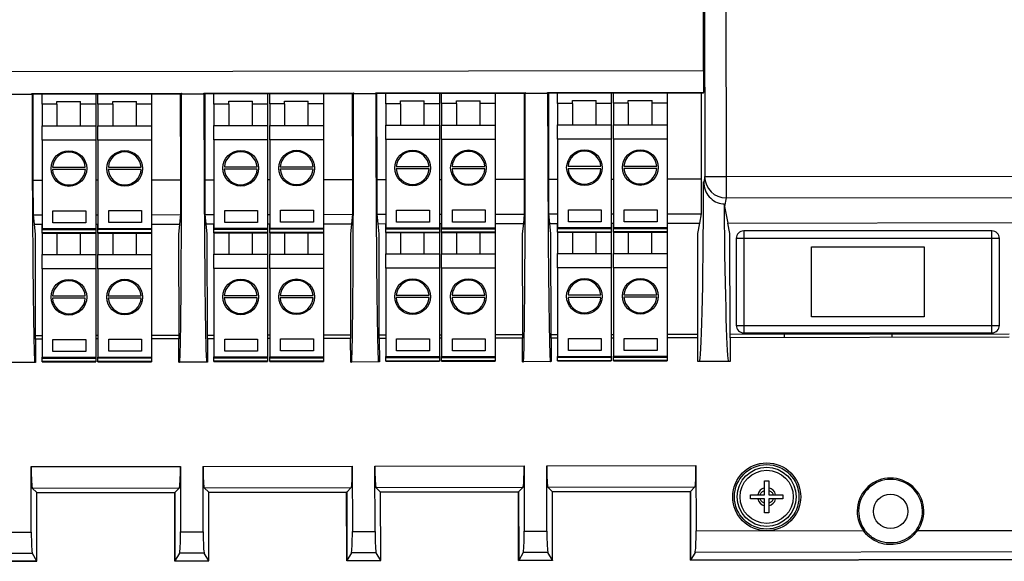
# Model space of a CAD drawing. Units: millimetres. Extents: x 10 to 416, y 10 to 287.
# Drawn here: x 113 to 159, y 89 to 114 of the extents above; entities that cross this region are included whole.
import ezdxf

# ---------------------------------------------------------------- set-up
doc = ezdxf.new("R2010")
doc.units = ezdxf.units.MM

msp = doc.modelspace()

# ---------------------------------------------------------------- linework, layer by layer
at = {"color": 7, "linetype": 'Continuous', "lineweight": 25}
for p, q in [((144.875, 124.583), (144.907, 106.82)), ((145.875, 124.585), (145.906, 106.822)), ((144.856, 111.754), (144.835, 123.273)), ((144.863, 111.754), (66.033, 111.615)), ((144.865, 110.754), (144.863, 111.754)), ((112.553, 110.659), (113.594, 110.661)), ((113.593, 110.699), (120.553, 110.711)), ((113.594, 110.661), (113.593, 110.699)), ((113.603, 110.661), (113.593, 110.699)), ((113.603, 110.661), (120.543, 110.673)), ((113.655, 106.661), (113.648, 110.661)), ((114.061, 110.189), (114.061, 110.661)), ((116.561, 110.666), (116.561, 110.189)), ((116.661, 110.194), (116.661, 110.666)), ((119.161, 110.67), (119.161, 110.194)), ((120.498, 110.673), (120.505, 106.673)), ((120.553, 110.711), (120.543, 110.673)), ((120.553, 110.711), (120.553, 110.673)), ((120.553, 110.673), (121.594, 110.675)), ((121.593, 110.713), (128.553, 110.725)), ((121.594, 110.675), (121.593, 110.713)), ((121.603, 110.675), (121.593, 110.713)), ((121.603, 110.675), (128.543, 110.687)), ((121.655, 106.675), (121.648, 110.675)), ((122.061, 110.203), (122.061, 110.675)), ((124.561, 110.68), (124.561, 110.203)), ((124.661, 110.208), (124.661, 110.68)), ((127.161, 110.684), (127.161, 110.208)), ((128.498, 110.687), (128.505, 106.687)), ((128.553, 110.725), (128.543, 110.687)), ((128.553, 110.725), (128.553, 110.687)), ((128.553, 110.687), (129.594, 110.689)), ((129.593, 110.727), (136.553, 110.739)), ((129.594, 110.689), (129.593, 110.727)), ((129.603, 110.689), (129.593, 110.727)), ((129.603, 110.689), (136.543, 110.701)), ((129.655, 106.689), (129.648, 110.689)), ((130.061, 110.217), (130.061, 110.69)), ((132.561, 110.694), (132.561, 110.217)), ((132.661, 110.222), (132.661, 110.694)), ((135.161, 110.698), (135.161, 110.222)), ((136.498, 110.701), (136.505, 106.701)), ((136.553, 110.739), (136.543, 110.701)), ((136.553, 110.739), (136.553, 110.701)), ((136.553, 110.701), (137.593, 110.703)), ((137.593, 110.741), (144.865, 110.754)), ((137.593, 110.703), (137.593, 110.741)), ((137.603, 110.703), (137.593, 110.741)), ((137.603, 110.703), (144.845, 110.716)), ((137.655, 106.703), (137.648, 110.703)), ((138.061, 110.232), (138.061, 110.704)), ((140.561, 110.708), (140.561, 110.232)), ((140.661, 110.236), (140.661, 110.708)), ((143.161, 110.713), (143.161, 110.236)), ((144.763, 106.715), (144.755, 110.715)), ((144.845, 110.716), (144.865, 110.754)), ((114.751, 110.189), (114.061, 110.189)), ((114.061, 110.189), (114.061, 109.186)), ((114.751, 110.321), (115.855, 110.321)), ((114.751, 110.189), (114.751, 110.321)), ((114.751, 110.189), (114.751, 109.186)), ((115.855, 110.189), (115.855, 110.321)), ((116.561, 110.189), (115.855, 110.189)), ((115.855, 109.186), (115.855, 110.189)), ((116.561, 110.189), (116.561, 109.186)), ((117.351, 110.194), (116.661, 110.194)), ((116.661, 110.194), (116.661, 109.19)), ((117.351, 110.326), (118.455, 110.326)), ((117.351, 110.194), (117.351, 110.326)), ((117.351, 110.194), (117.351, 109.19)), ((118.455, 110.194), (118.455, 110.326)), ((118.455, 109.19), (118.455, 110.194)), ((119.161, 110.194), (118.455, 110.194)), ((119.161, 110.194), (119.161, 109.19)), ((122.751, 110.203), (122.061, 110.203)), ((122.061, 110.203), (122.061, 109.2)), ((122.751, 110.203), (122.751, 110.335)), ((122.751, 110.335), (123.855, 110.335)), ((122.751, 110.203), (122.751, 109.2)), ((123.855, 110.203), (123.855, 110.335)), ((124.561, 110.203), (123.855, 110.203)), ((123.855, 109.2), (123.855, 110.203)), ((124.561, 110.203), (124.561, 109.2)), ((125.351, 110.208), (124.661, 110.208)), ((124.661, 110.208), (124.661, 109.205)), ((125.351, 110.34), (126.455, 110.34)), ((125.351, 110.208), (125.351, 110.34)), ((125.351, 110.208), (125.351, 109.205)), ((126.455, 110.208), (126.455, 110.34)), ((127.161, 110.208), (126.455, 110.208)), ((126.455, 109.205), (126.455, 110.208)), ((127.161, 110.208), (127.161, 109.205)), ((130.751, 110.217), (130.061, 110.217)), ((130.061, 110.217), (130.061, 109.214)), ((130.751, 110.349), (131.855, 110.349)), ((130.751, 110.217), (130.751, 110.349)), ((130.751, 110.217), (130.751, 109.214)), ((131.855, 110.217), (131.855, 110.349)), ((132.561, 110.217), (131.855, 110.217)), ((131.855, 109.214), (131.855, 110.217)), ((132.561, 110.217), (132.561, 109.214)), ((132.661, 110.222), (132.661, 109.219)), ((133.351, 110.222), (132.661, 110.222)), ((133.351, 110.354), (134.455, 110.354)), ((133.351, 110.222), (133.351, 110.354)), ((133.351, 110.222), (133.351, 109.219)), ((134.455, 110.222), (134.455, 110.354)), ((134.455, 109.219), (134.455, 110.222)), ((135.161, 110.222), (134.455, 110.222)), ((135.161, 110.222), (135.161, 109.219)), ((138.061, 110.232), (138.061, 109.228)), ((138.751, 110.232), (138.061, 110.232)), ((138.751, 110.232), (138.751, 110.363)), ((138.751, 110.363), (139.855, 110.363)), ((138.751, 110.232), (138.751, 109.228)), ((139.855, 110.232), (139.855, 110.363)), ((139.855, 109.228), (139.855, 110.232)), ((140.561, 110.232), (139.855, 110.232)), ((140.561, 110.232), (140.561, 109.228)), ((141.351, 110.236), (140.661, 110.236)), ((140.661, 110.236), (140.661, 109.233)), ((141.351, 110.368), (142.455, 110.368)), ((141.351, 110.236), (141.351, 110.368)), ((141.351, 110.236), (141.351, 109.233)), ((142.455, 110.236), (142.455, 110.368)), ((143.161, 110.236), (142.455, 110.236)), ((142.455, 109.233), (142.455, 110.236)), ((143.161, 110.236), (143.161, 109.233)), ((114.061, 109.186), (116.561, 109.186)), ((114.061, 108.517), (114.061, 109.186)), ((116.561, 109.186), (116.561, 108.517)), ((116.661, 108.522), (116.661, 109.19)), ((116.661, 109.19), (119.161, 109.19)), ((119.161, 109.19), (119.161, 108.522)), ((122.061, 108.531), (122.061, 109.2)), ((122.061, 109.2), (124.561, 109.2)), ((124.561, 109.2), (124.561, 108.531)), ((124.661, 109.205), (127.161, 109.205)), ((124.661, 108.536), (124.661, 109.205)), ((127.161, 109.205), (127.161, 108.536)), ((130.061, 109.214), (132.561, 109.214)), ((130.061, 108.545), (130.061, 109.214)), ((132.561, 109.214), (132.561, 108.545)), ((132.661, 108.55), (132.661, 109.219)), ((132.661, 109.219), (135.161, 109.219)), ((135.161, 109.219), (135.161, 108.55)), ((138.061, 109.228), (140.561, 109.228)), ((138.061, 108.559), (138.061, 109.228)), ((140.561, 109.228), (140.561, 108.559)), ((140.661, 108.564), (140.661, 109.233)), ((140.661, 109.233), (143.161, 109.233)), ((143.161, 109.233), (143.161, 108.564)), ((114.061, 108.517), (114.061, 104.402)), ((116.561, 108.517), (114.061, 108.517)), ((116.561, 108.517), (116.561, 104.402)), ((119.161, 108.522), (116.661, 108.522)), ((116.661, 108.522), (116.661, 104.407)), ((119.161, 108.522), (119.161, 104.407)), ((124.561, 108.531), (122.061, 108.531)), ((122.061, 108.531), (122.061, 104.416)), ((124.561, 108.531), (124.561, 104.416)), ((127.161, 108.536), (124.661, 108.536)), ((124.661, 108.536), (124.661, 104.421)), ((127.161, 108.536), (127.161, 104.421)), ((132.561, 108.545), (130.061, 108.545)), ((130.061, 108.545), (130.061, 104.431)), ((132.561, 108.545), (132.561, 104.431)), ((135.161, 108.55), (132.661, 108.55)), ((132.661, 108.55), (132.661, 104.435)), ((135.161, 108.55), (135.161, 104.435)), ((140.561, 108.559), (138.061, 108.559)), ((138.061, 108.559), (138.061, 104.445)), ((140.561, 108.559), (140.561, 104.445)), ((143.161, 108.564), (140.661, 108.564)), ((140.661, 108.564), (140.661, 104.449)), ((143.161, 108.564), (143.161, 104.449)), ((114.547, 107.261), (116.075, 107.261)), ((117.147, 107.266), (118.675, 107.266)), ((122.547, 107.275), (124.075, 107.275)), ((125.147, 107.28), (126.675, 107.28)), ((130.547, 107.289), (132.075, 107.289)), ((133.147, 107.294), (134.675, 107.294)), ((138.547, 107.303), (140.075, 107.303)), ((141.147, 107.308), (142.675, 107.308)), ((116.076, 107.149), (114.546, 107.149)), ((118.676, 107.154), (117.146, 107.154)), ((124.076, 107.163), (122.546, 107.163)), ((126.676, 107.168), (125.146, 107.168)), ((132.076, 107.177), (130.546, 107.177)), ((134.676, 107.182), (133.146, 107.182)), ((140.076, 107.191), (138.546, 107.191)), ((142.676, 107.196), (141.146, 107.196)), ((144.907, 106.82), (144.86, 106.582)), ((144.907, 106.82), (145.906, 106.822)), ((145.906, 106.822), (170.524, 106.865)), ((145.906, 106.822), (145.908, 105.826)), ((113.655, 106.661), (114.061, 106.661)), ((113.658, 105.04), (113.655, 106.661)), ((116.561, 106.666), (116.661, 106.666)), ((119.161, 106.67), (120.505, 106.673)), ((120.505, 106.673), (120.508, 105.052)), ((121.655, 106.675), (122.061, 106.675)), ((121.658, 105.054), (121.655, 106.675)), ((124.561, 106.68), (124.661, 106.68)), ((127.161, 106.684), (128.505, 106.687)), ((128.505, 106.687), (128.508, 105.066)), ((129.655, 106.689), (130.061, 106.69)), ((129.658, 105.068), (129.655, 106.689)), ((132.561, 106.694), (132.661, 106.694)), ((135.161, 106.698), (136.505, 106.701)), ((136.505, 106.701), (136.508, 105.08)), ((137.655, 106.703), (138.061, 106.704)), ((137.658, 105.082), (137.655, 106.703)), ((140.561, 106.708), (140.661, 106.708)), ((143.161, 106.713), (144.763, 106.715)), ((144.765, 105.094), (144.763, 106.715)), ((145.908, 105.826), (145.831, 105.434)), ((145.831, 105.434), (145.987, 104.659)), ((145.908, 105.826), (168.663, 105.866)), ((113.702, 104.602), (113.658, 105.04)), ((113.658, 105.04), (114.061, 105.04)), ((114.565, 104.675), (114.565, 105.235)), ((114.565, 105.235), (116.093, 105.235)), ((116.093, 105.235), (116.093, 104.675)), ((116.561, 105.045), (116.661, 105.045)), ((117.165, 104.679), (117.165, 105.24)), ((117.165, 105.24), (118.693, 105.24)), ((118.693, 105.24), (118.693, 104.679)), ((119.161, 105.049), (120.508, 105.052)), ((120.508, 105.052), (120.465, 104.614)), ((121.702, 104.616), (121.658, 105.054)), ((121.658, 105.054), (122.061, 105.054)), ((122.565, 105.25), (124.093, 105.25)), ((122.565, 104.689), (122.565, 105.25)), ((124.093, 105.25), (124.093, 104.689)), ((124.561, 105.059), (124.661, 105.059)), ((125.165, 104.693), (125.165, 105.254)), ((125.165, 105.254), (126.693, 105.254)), ((126.693, 105.254), (126.693, 104.693)), ((127.161, 105.063), (128.508, 105.066)), ((128.508, 105.066), (128.465, 104.628)), ((129.702, 104.63), (129.658, 105.068)), ((129.658, 105.068), (130.061, 105.068)), ((130.565, 105.264), (132.093, 105.264)), ((130.565, 104.703), (130.565, 105.264)), ((132.093, 105.264), (132.093, 104.703)), ((132.561, 105.073), (132.661, 105.073)), ((133.165, 105.268), (134.693, 105.268)), ((133.165, 104.707), (133.165, 105.268)), ((134.693, 105.268), (134.693, 104.707)), ((135.161, 105.077), (136.508, 105.08)), ((136.508, 105.08), (136.465, 104.642)), ((137.658, 105.082), (138.061, 105.083)), ((137.702, 104.644), (137.658, 105.082)), ((138.565, 104.717), (138.565, 105.278)), ((138.565, 105.278), (140.093, 105.278)), ((140.093, 105.278), (140.093, 104.717)), ((140.561, 105.087), (140.661, 105.087)), ((141.165, 105.282), (142.693, 105.282)), ((141.165, 104.722), (141.165, 105.282)), ((142.693, 105.282), (142.693, 104.722)), ((143.161, 105.092), (144.765, 105.094)), ((144.679, 104.657), (144.765, 105.094)), ((113.702, 104.602), (114.061, 104.603)), ((113.751, 104.121), (113.702, 104.602)), ((114.06, 104.196), (114.06, 104.603)), ((116.093, 104.675), (114.565, 104.675)), ((116.561, 104.607), (116.661, 104.607)), ((116.66, 104.2), (116.66, 104.607)), ((118.693, 104.679), (117.165, 104.679)), ((119.161, 104.612), (120.465, 104.614)), ((120.465, 104.614), (120.418, 104.133)), ((121.702, 104.616), (122.061, 104.617)), ((121.751, 104.135), (121.702, 104.616)), ((122.06, 104.21), (122.06, 104.617)), ((124.093, 104.689), (122.565, 104.689)), ((124.561, 104.621), (124.661, 104.621)), ((124.66, 104.214), (124.66, 104.621)), ((126.693, 104.693), (125.165, 104.693)), ((127.161, 104.626), (128.465, 104.628)), ((128.465, 104.628), (128.418, 104.147)), ((129.702, 104.63), (130.061, 104.631)), ((129.751, 104.149), (129.702, 104.63)), ((130.06, 104.224), (130.06, 104.631)), ((132.093, 104.703), (130.565, 104.703)), ((132.561, 104.635), (132.661, 104.636)), ((132.66, 104.228), (132.66, 104.636)), ((134.693, 104.707), (133.165, 104.707)), ((135.161, 104.64), (136.465, 104.642)), ((136.465, 104.642), (136.418, 104.161)), ((137.702, 104.644), (138.061, 104.645)), ((137.751, 104.163), (137.702, 104.644)), ((138.06, 104.238), (138.06, 104.645)), ((140.093, 104.717), (138.565, 104.717)), ((140.561, 104.649), (140.661, 104.65)), ((140.66, 104.242), (140.66, 104.65)), ((142.693, 104.722), (141.165, 104.722)), ((143.161, 104.654), (144.679, 104.657)), ((144.584, 104.175), (144.679, 104.657)), ((145.987, 104.659), (177.173, 104.714)), ((146.084, 104.178), (145.987, 104.659)), ((113.76, 99.257), (113.751, 104.121)), ((114.061, 104.196), (114.06, 104.196)), ((114.06, 104.196), (114.06, 103.192)), ((114.061, 104.402), (116.561, 104.402)), ((114.061, 104.388), (114.061, 104.402)), ((114.061, 104.388), (116.561, 104.388)), ((114.061, 104.348), (114.061, 104.388)), ((116.561, 104.348), (114.061, 104.348)), ((114.061, 104.198), (114.061, 104.348)), ((116.561, 104.198), (114.061, 104.198)), ((114.061, 104.186), (114.061, 104.198)), ((114.061, 104.186), (116.561, 104.186)), ((114.749, 104.186), (114.749, 103.192)), ((115.853, 103.192), (115.853, 104.186)), ((116.56, 104.186), (116.56, 103.192)), ((116.561, 104.402), (116.561, 104.388)), ((116.561, 104.388), (116.561, 104.348)), ((116.561, 104.348), (116.561, 104.198)), ((116.561, 104.198), (116.561, 104.186)), ((116.661, 104.2), (116.66, 104.2)), ((116.66, 104.2), (116.66, 103.197)), ((116.661, 104.407), (119.161, 104.407)), ((116.661, 104.392), (116.661, 104.407)), ((116.661, 104.392), (119.161, 104.392)), ((116.661, 104.353), (116.661, 104.392)), ((119.161, 104.353), (116.661, 104.353)), ((116.661, 104.203), (116.661, 104.353)), ((119.161, 104.203), (116.661, 104.203)), ((116.661, 104.19), (116.661, 104.203)), ((116.661, 104.19), (119.161, 104.19)), ((117.349, 104.19), (117.349, 103.197)), ((118.453, 103.197), (118.453, 104.19)), ((119.16, 104.19), (119.16, 103.197)), ((119.161, 104.407), (119.161, 104.392)), ((119.161, 104.392), (119.161, 104.353)), ((119.161, 104.353), (119.161, 104.203)), ((119.161, 104.203), (119.161, 104.19)), ((120.418, 104.133), (120.427, 99.269)), ((121.76, 99.271), (121.751, 104.135)), ((122.06, 104.21), (122.06, 103.206)), ((122.061, 104.21), (122.06, 104.21)), ((122.061, 104.402), (122.061, 104.416)), ((122.061, 104.416), (124.561, 104.416)), ((122.061, 104.402), (124.561, 104.402)), ((122.061, 104.362), (122.061, 104.402)), ((124.561, 104.362), (122.061, 104.362)), ((122.061, 104.212), (122.061, 104.362)), ((124.561, 104.212), (122.061, 104.212)), ((122.061, 104.2), (122.061, 104.212)), ((122.061, 104.2), (124.561, 104.2)), ((122.749, 104.2), (122.749, 103.206)), ((123.853, 103.206), (123.853, 104.2)), ((124.56, 104.2), (124.56, 103.206)), ((124.561, 104.416), (124.561, 104.402)), ((124.561, 104.402), (124.561, 104.362)), ((124.561, 104.362), (124.561, 104.212)), ((124.561, 104.212), (124.561, 104.2)), ((124.661, 104.214), (124.66, 104.214)), ((124.66, 104.214), (124.66, 103.211)), ((124.661, 104.421), (127.161, 104.421)), ((124.661, 104.406), (124.661, 104.421)), ((124.661, 104.406), (127.161, 104.406)), ((124.661, 104.367), (124.661, 104.406)), ((127.161, 104.367), (124.661, 104.367)), ((124.661, 104.217), (124.661, 104.367)), ((127.161, 104.217), (124.661, 104.217)), ((124.661, 104.205), (124.661, 104.217)), ((124.661, 104.205), (127.161, 104.205)), ((125.349, 104.205), (125.349, 103.211)), ((126.453, 103.211), (126.453, 104.205)), ((127.16, 104.205), (127.16, 103.211)), ((127.161, 104.421), (127.161, 104.406)), ((127.161, 104.406), (127.161, 104.367)), ((127.161, 104.367), (127.161, 104.217)), ((127.161, 104.217), (127.161, 104.205)), ((128.418, 104.147), (128.426, 99.283)), ((129.76, 99.285), (129.751, 104.149)), ((130.061, 104.224), (130.06, 104.224)), ((130.06, 104.224), (130.06, 103.22)), ((130.061, 104.431), (132.561, 104.431)), ((130.061, 104.416), (130.061, 104.431)), ((130.061, 104.416), (132.561, 104.416)), ((130.061, 104.376), (130.061, 104.416)), ((132.561, 104.376), (130.061, 104.376)), ((130.061, 104.226), (130.061, 104.376)), ((132.561, 104.226), (130.061, 104.226)), ((130.061, 104.214), (130.061, 104.226)), ((130.061, 104.214), (132.561, 104.214)), ((130.749, 104.214), (130.749, 103.22)), ((131.853, 103.22), (131.853, 104.214)), ((132.56, 104.214), (132.56, 103.22)), ((132.561, 104.431), (132.561, 104.416)), ((132.561, 104.416), (132.561, 104.376)), ((132.561, 104.376), (132.561, 104.226)), ((132.561, 104.226), (132.561, 104.214)), ((132.661, 104.228), (132.66, 104.228)), ((132.66, 104.228), (132.66, 103.225)), ((132.661, 104.42), (132.661, 104.435)), ((132.661, 104.435), (135.161, 104.435)), ((132.661, 104.42), (135.161, 104.42)), ((132.661, 104.381), (132.661, 104.42)), ((135.161, 104.381), (132.661, 104.381)), ((132.661, 104.231), (132.661, 104.381)), ((135.161, 104.231), (132.661, 104.231)), ((132.661, 104.219), (132.661, 104.231)), ((132.661, 104.219), (135.161, 104.219)), ((133.349, 104.219), (133.349, 103.225)), ((134.453, 103.225), (134.453, 104.219)), ((135.16, 104.219), (135.16, 103.225)), ((135.161, 104.435), (135.161, 104.42)), ((135.161, 104.42), (135.161, 104.381)), ((135.161, 104.381), (135.161, 104.231)), ((135.161, 104.231), (135.161, 104.219)), ((136.418, 104.161), (136.426, 99.297)), ((137.76, 99.299), (137.751, 104.163)), ((138.06, 104.238), (138.06, 103.234)), ((138.061, 104.238), (138.06, 104.238)), ((138.061, 104.43), (138.061, 104.445)), ((138.061, 104.445), (140.561, 104.445)), ((138.061, 104.43), (140.561, 104.43)), ((138.061, 104.39), (138.061, 104.43)), ((140.561, 104.39), (138.061, 104.39)), ((138.061, 104.241), (138.061, 104.39)), ((140.561, 104.241), (138.061, 104.241)), ((138.061, 104.228), (138.061, 104.241)), ((138.061, 104.228), (140.561, 104.228)), ((138.749, 104.228), (138.749, 103.234)), ((139.853, 103.234), (139.853, 104.228)), ((140.56, 104.228), (140.56, 103.234)), ((140.561, 104.445), (140.561, 104.43)), ((140.561, 104.43), (140.561, 104.39)), ((140.561, 104.39), (140.561, 104.241)), ((140.561, 104.241), (140.561, 104.228)), ((140.661, 104.242), (140.66, 104.242)), ((140.66, 104.242), (140.66, 103.239)), ((140.661, 104.449), (143.161, 104.449)), ((140.661, 104.435), (140.661, 104.449)), ((140.661, 104.435), (143.161, 104.435)), ((140.661, 104.395), (140.661, 104.435)), ((143.161, 104.395), (140.661, 104.395)), ((140.661, 104.245), (140.661, 104.395)), ((143.161, 104.245), (140.661, 104.245)), ((140.661, 104.233), (140.661, 104.245)), ((140.661, 104.233), (143.161, 104.233)), ((141.349, 104.233), (141.349, 103.239)), ((142.453, 103.239), (142.453, 104.233)), ((143.16, 104.233), (143.16, 103.239)), ((143.161, 104.449), (143.161, 104.435)), ((143.161, 104.435), (143.161, 104.395)), ((143.161, 104.395), (143.161, 104.245)), ((143.161, 104.245), (143.161, 104.233)), ((144.592, 99.311), (144.584, 104.175)), ((146.092, 99.314), (146.084, 104.178)), ((158.275, 104.294), (146.725, 104.294)), ((146.725, 104.294), (146.725, 103.944)), ((158.275, 103.944), (158.275, 104.294)), ((146.375, 103.944), (146.375, 99.894)), ((146.725, 103.944), (146.375, 103.944)), ((158.275, 103.944), (146.725, 103.944)), ((146.725, 103.944), (146.725, 99.894)), ((158.275, 99.894), (158.275, 103.944)), ((158.625, 103.944), (158.275, 103.944)), ((158.625, 99.894), (158.625, 103.944)), ((114.06, 103.192), (116.56, 103.192)), ((114.06, 102.524), (114.06, 103.192)), ((116.56, 103.192), (116.56, 102.524)), ((116.66, 102.528), (116.66, 103.197)), ((116.66, 103.197), (119.16, 103.197)), ((119.16, 103.197), (119.16, 102.528)), ((122.06, 103.206), (124.56, 103.206)), ((122.06, 102.538), (122.06, 103.206)), ((124.56, 103.206), (124.56, 102.538)), ((124.66, 103.211), (127.16, 103.211)), ((124.66, 102.542), (124.66, 103.211)), ((127.16, 103.211), (127.16, 102.542)), ((130.06, 102.552), (130.06, 103.22)), ((130.06, 103.22), (132.56, 103.22)), ((132.56, 103.22), (132.56, 102.552)), ((132.66, 102.556), (132.66, 103.225)), ((132.66, 103.225), (135.16, 103.225)), ((135.16, 103.225), (135.16, 102.556)), ((138.06, 103.234), (140.56, 103.234)), ((138.06, 102.566), (138.06, 103.234)), ((140.56, 103.234), (140.56, 102.566)), ((140.66, 103.239), (143.16, 103.239)), ((140.66, 102.57), (140.66, 103.239)), ((143.16, 103.239), (143.16, 102.57)), ((149.875, 103.544), (155.125, 103.544)), ((149.875, 100.294), (149.875, 103.544)), ((155.125, 103.544), (155.125, 100.294)), ((116.56, 102.524), (114.06, 102.524)), ((114.06, 102.524), (114.06, 98.409)), ((116.56, 102.524), (116.56, 98.409)), ((116.66, 102.528), (116.66, 98.413)), ((119.16, 102.528), (116.66, 102.528)), ((119.16, 102.528), (119.16, 98.413)), ((124.56, 102.538), (122.06, 102.538)), ((122.06, 102.538), (122.06, 98.423)), ((124.56, 102.538), (124.56, 98.423)), ((124.66, 102.542), (124.66, 98.427)), ((127.16, 102.542), (124.66, 102.542)), ((127.16, 102.542), (127.16, 98.427)), ((132.56, 102.552), (130.06, 102.552)), ((130.06, 102.552), (130.06, 98.437)), ((132.56, 102.552), (132.56, 98.437)), ((135.16, 102.556), (132.66, 102.556)), ((132.66, 102.556), (132.66, 98.441)), ((135.16, 102.556), (135.16, 98.441)), ((140.56, 102.566), (138.06, 102.566)), ((138.06, 102.566), (138.06, 98.451)), ((140.56, 102.566), (140.56, 98.451)), ((140.66, 102.57), (140.66, 98.456)), ((143.16, 102.57), (140.66, 102.57)), ((143.16, 102.57), (143.16, 98.456)), ((130.546, 101.296), (132.074, 101.296)), ((133.146, 101.3), (134.674, 101.3)), ((138.546, 101.31), (140.074, 101.31)), ((141.146, 101.314), (142.674, 101.314)), ((116.075, 101.155), (114.545, 101.155)), ((114.546, 101.267), (116.074, 101.267)), ((118.675, 101.16), (117.145, 101.16)), ((117.146, 101.272), (118.674, 101.272)), ((124.075, 101.17), (122.545, 101.17)), ((122.546, 101.281), (124.074, 101.281)), ((126.675, 101.174), (125.145, 101.174)), ((125.146, 101.286), (126.674, 101.286)), ((132.075, 101.184), (130.545, 101.184)), ((134.675, 101.188), (133.145, 101.188)), ((140.075, 101.198), (138.545, 101.198)), ((142.675, 101.202), (141.145, 101.202)), ((155.125, 100.294), (149.875, 100.294)), ((144.592, 99.465), (143.16, 99.463)), ((159.084, 99.491), (146.092, 99.468)), ((146.375, 99.894), (146.725, 99.894)), ((146.725, 99.894), (146.725, 99.544)), ((146.725, 99.894), (158.275, 99.894)), ((146.725, 99.544), (158.275, 99.544)), ((148.616, 99.318), (148.615, 99.472)), ((153.615, 99.481), (153.616, 99.327)), ((158.275, 99.894), (158.625, 99.894)), ((158.275, 99.544), (158.275, 99.894)), ((114.06, 99.411), (113.76, 99.411)), ((114.06, 99.258), (113.76, 99.257)), ((113.76, 99.257), (113.762, 98.161)), ((114.564, 98.681), (114.564, 99.242)), ((114.564, 99.242), (116.092, 99.242)), ((116.092, 99.242), (116.092, 98.681)), ((116.66, 99.416), (116.56, 99.416)), ((116.66, 99.262), (116.56, 99.262)), ((117.164, 99.246), (118.692, 99.246)), ((117.164, 98.686), (117.164, 99.246)), ((118.692, 99.246), (118.692, 98.686)), ((120.426, 99.423), (119.16, 99.42)), ((120.427, 99.269), (119.16, 99.267)), ((120.428, 98.173), (120.427, 99.269)), ((122.06, 99.425), (121.759, 99.425)), ((122.06, 99.272), (121.76, 99.271)), ((121.76, 99.271), (121.762, 98.175)), ((122.564, 98.695), (122.564, 99.256)), ((122.564, 99.256), (124.092, 99.256)), ((124.092, 99.256), (124.092, 98.695)), ((124.66, 99.43), (124.56, 99.43)), ((124.66, 99.276), (124.56, 99.276)), ((125.164, 98.7), (125.164, 99.26)), ((125.164, 99.26), (126.692, 99.26)), ((126.692, 99.26), (126.692, 98.7)), ((128.426, 99.437), (127.16, 99.434)), ((128.426, 99.283), (127.16, 99.281)), ((128.428, 98.187), (128.426, 99.283)), ((130.06, 99.439), (129.759, 99.439)), ((130.06, 99.286), (129.76, 99.285)), ((129.76, 99.285), (129.762, 98.189)), ((130.564, 99.27), (132.092, 99.27)), ((130.564, 98.709), (130.564, 99.27)), ((132.092, 99.27), (132.092, 98.709)), ((132.66, 99.444), (132.56, 99.444)), ((132.66, 99.29), (132.56, 99.29)), ((133.164, 99.274), (134.692, 99.274)), ((133.164, 98.714), (133.164, 99.274)), ((134.692, 99.274), (134.692, 98.714)), ((136.426, 99.451), (135.16, 99.448)), ((136.426, 99.297), (135.16, 99.295)), ((136.428, 98.201), (136.426, 99.297)), ((138.06, 99.454), (137.759, 99.453)), ((138.06, 99.3), (137.76, 99.299)), ((137.76, 99.299), (137.762, 98.203)), ((138.564, 99.284), (140.092, 99.284)), ((138.564, 98.723), (138.564, 99.284)), ((140.092, 99.284), (140.092, 98.723)), ((140.66, 99.458), (140.56, 99.458)), ((140.66, 99.304), (140.56, 99.304)), ((141.164, 99.289), (142.692, 99.289)), ((141.164, 98.728), (141.164, 99.289)), ((142.692, 99.289), (142.692, 98.728)), ((144.592, 99.311), (143.16, 99.309)), ((144.594, 98.215), (144.592, 99.311)), ((159.084, 99.337), (146.092, 99.314)), ((146.092, 99.314), (146.094, 98.218)), ((116.092, 98.681), (114.564, 98.681)), ((118.692, 98.686), (117.164, 98.686)), ((124.092, 98.695), (122.564, 98.695)), ((126.692, 98.7), (125.164, 98.7)), ((132.092, 98.709), (130.564, 98.709)), ((134.692, 98.714), (133.164, 98.714)), ((140.092, 98.723), (138.564, 98.723)), ((142.692, 98.728), (141.164, 98.728)), ((113.725, 98.161), (112.466, 98.159)), ((113.762, 98.161), (113.725, 98.161)), ((114.06, 98.409), (116.56, 98.409)), ((114.06, 98.394), (114.06, 98.409)), ((114.06, 98.394), (116.56, 98.394)), ((114.06, 98.354), (114.06, 98.394)), ((116.56, 98.354), (114.06, 98.354)), ((114.06, 98.205), (114.06, 98.354)), ((116.56, 98.205), (114.06, 98.205)), ((114.06, 98.192), (114.06, 98.205)), ((114.06, 98.192), (116.56, 98.192)), ((116.56, 98.409), (116.56, 98.394)), ((116.56, 98.394), (116.56, 98.354)), ((116.56, 98.354), (116.56, 98.205)), ((116.56, 98.205), (116.56, 98.192)), ((116.66, 98.399), (116.66, 98.413)), ((116.66, 98.413), (119.16, 98.413)), ((116.66, 98.399), (119.16, 98.399)), ((116.66, 98.359), (116.66, 98.399)), ((119.16, 98.359), (116.66, 98.359)), ((116.66, 98.209), (116.66, 98.359)), ((119.16, 98.209), (116.66, 98.209)), ((116.66, 98.197), (116.66, 98.209)), ((116.66, 98.197), (119.16, 98.197)), ((119.16, 98.413), (119.16, 98.399)), ((119.16, 98.399), (119.16, 98.359)), ((119.16, 98.359), (119.16, 98.209)), ((119.16, 98.209), (119.16, 98.197)), ((120.428, 98.173), (120.466, 98.173)), ((121.725, 98.175), (120.466, 98.173)), ((121.762, 98.175), (121.725, 98.175)), ((122.06, 98.408), (122.06, 98.423)), ((122.06, 98.423), (124.56, 98.423)), ((122.06, 98.408), (124.56, 98.408)), ((122.06, 98.368), (122.06, 98.408)), ((124.56, 98.368), (122.06, 98.368)), ((122.06, 98.219), (122.06, 98.368)), ((124.56, 98.219), (122.06, 98.219)), ((122.06, 98.206), (122.06, 98.219)), ((122.06, 98.206), (124.56, 98.206)), ((124.56, 98.423), (124.56, 98.408)), ((124.56, 98.408), (124.56, 98.368)), ((124.56, 98.368), (124.56, 98.219)), ((124.56, 98.219), (124.56, 98.206)), ((124.66, 98.427), (127.16, 98.427)), ((124.66, 98.413), (124.66, 98.427)), ((124.66, 98.413), (127.16, 98.413)), ((124.66, 98.373), (124.66, 98.413)), ((127.16, 98.373), (124.66, 98.373)), ((124.66, 98.223), (124.66, 98.373)), ((127.16, 98.223), (124.66, 98.223)), ((124.66, 98.211), (124.66, 98.223)), ((124.66, 98.211), (127.16, 98.211)), ((127.16, 98.427), (127.16, 98.413)), ((127.16, 98.413), (127.16, 98.373)), ((127.16, 98.373), (127.16, 98.223)), ((127.16, 98.223), (127.16, 98.211)), ((128.428, 98.187), (128.466, 98.187)), ((129.725, 98.189), (128.466, 98.187)), ((129.762, 98.189), (129.725, 98.189)), ((130.06, 98.422), (130.06, 98.437)), ((130.06, 98.437), (132.56, 98.437)), ((130.06, 98.422), (132.56, 98.422)), ((130.06, 98.382), (130.06, 98.422)), ((132.56, 98.382), (130.06, 98.382)), ((130.06, 98.233), (130.06, 98.382)), ((132.56, 98.233), (130.06, 98.233)), ((130.06, 98.22), (130.06, 98.233)), ((130.06, 98.22), (132.56, 98.22)), ((132.56, 98.437), (132.56, 98.422)), ((132.56, 98.422), (132.56, 98.382)), ((132.56, 98.382), (132.56, 98.233)), ((132.56, 98.233), (132.56, 98.22)), ((132.66, 98.441), (135.16, 98.441)), ((132.66, 98.427), (132.66, 98.441)), ((132.66, 98.427), (135.16, 98.427)), ((132.66, 98.387), (132.66, 98.427)), ((135.16, 98.387), (132.66, 98.387)), ((132.66, 98.237), (132.66, 98.387)), ((135.16, 98.237), (132.66, 98.237)), ((132.66, 98.225), (132.66, 98.237)), ((132.66, 98.225), (135.16, 98.225)), ((135.16, 98.441), (135.16, 98.427)), ((135.16, 98.427), (135.16, 98.387)), ((135.16, 98.387), (135.16, 98.237)), ((135.16, 98.237), (135.16, 98.225)), ((136.428, 98.201), (136.465, 98.201)), ((137.725, 98.203), (136.465, 98.201)), ((137.762, 98.203), (137.725, 98.203)), ((138.06, 98.436), (138.06, 98.451)), ((138.06, 98.451), (140.56, 98.451)), ((138.06, 98.436), (140.56, 98.436)), ((138.06, 98.397), (138.06, 98.436)), ((140.56, 98.397), (138.06, 98.397)), ((138.06, 98.247), (138.06, 98.397)), ((140.56, 98.247), (138.06, 98.247)), ((138.06, 98.234), (138.06, 98.247)), ((138.06, 98.234), (140.56, 98.234)), ((140.56, 98.451), (140.56, 98.436)), ((140.56, 98.436), (140.56, 98.397)), ((140.56, 98.397), (140.56, 98.247)), ((140.56, 98.247), (140.56, 98.234)), ((140.66, 98.441), (140.66, 98.456)), ((140.66, 98.456), (143.16, 98.456)), ((140.66, 98.441), (143.16, 98.441)), ((140.66, 98.401), (140.66, 98.441)), ((143.16, 98.401), (140.66, 98.401)), ((140.66, 98.251), (140.66, 98.401)), ((143.16, 98.251), (140.66, 98.251)), ((140.66, 98.239), (140.66, 98.251)), ((140.66, 98.239), (143.16, 98.239)), ((143.16, 98.456), (143.16, 98.441)), ((143.16, 98.441), (143.16, 98.401)), ((143.16, 98.401), (143.16, 98.251)), ((143.16, 98.251), (143.16, 98.239)), ((144.668, 98.215), (144.594, 98.215)), ((146.02, 98.218), (144.668, 98.215)), ((146.094, 98.218), (146.02, 98.218)), ((113.555, 93.314), (120.502, 93.327)), ((113.56, 90.264), (113.555, 93.314)), ((120.502, 93.327), (120.508, 90.276)), ((121.555, 93.328), (128.502, 93.341)), ((121.56, 90.278), (121.555, 93.328)), ((128.502, 93.341), (128.508, 90.291)), ((129.555, 93.343), (136.502, 93.355)), ((129.56, 90.292), (129.555, 93.343)), ((136.502, 93.355), (136.508, 90.305)), ((137.555, 93.357), (144.502, 93.369)), ((137.56, 90.306), (137.555, 93.357)), ((144.502, 93.369), (144.508, 90.319)), ((147.693, 92.658), (147.893, 92.658)), ((147.693, 92.324), (147.693, 92.658)), ((147.893, 92.658), (147.893, 92.324)), ((113.606, 92.316), (120.454, 92.328)), ((113.819, 92.104), (113.606, 92.316)), ((120.242, 92.115), (120.454, 92.328)), ((121.606, 92.33), (128.454, 92.342)), ((121.819, 92.118), (121.606, 92.33)), ((121.819, 92.118), (128.242, 92.129)), ((128.242, 92.129), (128.454, 92.342)), ((128.242, 92.129), (128.248, 88.936)), ((129.606, 92.344), (136.454, 92.356)), ((129.819, 92.132), (129.606, 92.344)), ((129.819, 92.132), (136.242, 92.143)), ((136.239, 92.14), (129.819, 92.128)), ((129.825, 88.939), (129.819, 92.132)), ((136.245, 88.947), (136.239, 92.14)), ((136.242, 92.143), (136.454, 92.356)), ((136.242, 92.143), (136.248, 88.95)), ((137.606, 92.358), (144.454, 92.37)), ((137.819, 92.146), (137.606, 92.358)), ((137.819, 92.146), (144.242, 92.157)), ((144.239, 92.154), (137.819, 92.142)), ((137.825, 88.953), (137.819, 92.146)), ((144.245, 88.961), (144.239, 92.154)), ((144.242, 92.157), (144.454, 92.37)), ((144.242, 92.157), (144.248, 88.964)), ((147.693, 92.008), (147.693, 92.208)), ((147.893, 92.208), (147.893, 92.008)), ((113.819, 92.104), (120.242, 92.115)), ((120.239, 92.111), (113.819, 92.1)), ((113.825, 88.911), (113.819, 92.104)), ((120.245, 88.919), (120.239, 92.111)), ((120.242, 92.115), (120.248, 88.922)), ((128.239, 92.126), (121.819, 92.114)), ((121.825, 88.925), (121.819, 92.118)), ((128.245, 88.933), (128.239, 92.126)), ((147.043, 91.808), (147.043, 92.008)), ((147.043, 92.008), (147.377, 92.008)), ((147.377, 91.808), (147.043, 91.808)), ((147.493, 92.008), (147.693, 92.008)), ((147.693, 91.808), (147.493, 91.808)), ((147.693, 91.608), (147.693, 91.808)), ((147.893, 92.008), (148.093, 92.008)), ((148.093, 91.808), (147.893, 91.808)), ((147.893, 91.808), (147.893, 91.608)), ((148.209, 92.008), (148.543, 92.008)), ((148.543, 91.808), (148.209, 91.808)), ((148.543, 92.008), (148.543, 91.808)), ((147.693, 91.158), (147.693, 91.492)), ((147.893, 91.492), (147.893, 91.158)), ((147.893, 91.158), (147.693, 91.158)), ((136.508, 90.305), (137.56, 90.306)), ((144.508, 90.319), (152.296, 90.332)), ((152.296, 90.332), (152.349, 90.37)), ((154.77, 90.375), (154.824, 90.337)), ((154.824, 90.337), (161.634, 90.349)), ((112.508, 90.262), (113.56, 90.264)), ((120.508, 90.276), (121.56, 90.278)), ((128.508, 90.291), (129.56, 90.292)), ((113.61, 89.268), (112.462, 89.266)), ((113.825, 88.911), (113.61, 89.268)), ((121.821, 88.921), (120.245, 88.919)), ((120.462, 89.28), (120.248, 88.922)), ((120.248, 88.922), (121.825, 88.925)), ((121.61, 89.282), (120.462, 89.28)), ((121.825, 88.925), (121.61, 89.282)), ((121.821, 88.925), (121.821, 88.921)), ((129.821, 88.935), (128.245, 88.933)), ((128.462, 89.294), (128.248, 88.936)), ((128.248, 88.936), (129.825, 88.939)), ((129.61, 89.296), (128.462, 89.294)), ((129.825, 88.939), (129.61, 89.296)), ((129.821, 88.939), (129.821, 88.935)), ((137.821, 88.949), (136.245, 88.947)), ((136.462, 89.308), (136.248, 88.95)), ((136.248, 88.95), (137.825, 88.953)), ((137.61, 89.31), (136.462, 89.308)), ((137.825, 88.953), (137.61, 89.31)), ((137.821, 88.953), (137.821, 88.949)), ((161.895, 88.992), (144.245, 88.961)), ((144.462, 89.322), (144.248, 88.964)), ((144.248, 88.964), (161.898, 88.996)), ((161.683, 89.353), (144.462, 89.322)), ((113.821, 88.907), (112.245, 88.904)), ((112.248, 88.908), (113.825, 88.911)), ((113.821, 88.911), (113.821, 88.907))]:
    msp.add_line(p, q, dxfattribs=at)
for centre, radius in [((115.311, 107.198), 0.83), ((117.911, 107.203), 0.83), ((123.311, 107.212), 0.83), ((125.911, 107.217), 0.83), ((131.311, 107.226), 0.83), ((133.911, 107.231), 0.83), ((139.311, 107.24), 0.83), ((141.911, 107.245), 0.83), ((115.31, 101.204), 0.83), ((117.91, 101.209), 0.83), ((123.31, 101.219), 0.83), ((125.91, 101.223), 0.83), ((131.31, 101.233), 0.83), ((133.91, 101.237), 0.83), ((139.31, 101.247), 0.83), ((141.91, 101.251), 0.83), ((147.793, 91.908), 1.583), ((147.793, 91.908), 1.5), ((147.793, 91.908), 1.375), ((147.793, 91.908), 1.237), ((153.558, 91.232), 0.8)]:
    msp.add_circle(centre, radius, dxfattribs=at)
for centre, radius, start, end in [((115.311, 107.198), 0.767, 4.7117, 175.2883), ((117.911, 107.203), 0.767, 4.7117, 175.2883), ((123.311, 107.212), 0.767, 4.7117, 175.2883), ((125.911, 107.217), 0.767, 4.7117, 175.2883), ((131.311, 107.226), 0.767, 4.7117, 175.2883), ((133.911, 107.231), 0.767, 4.7117, 175.2883), ((139.311, 107.24), 0.767, 4.7117, 175.2883), ((141.911, 107.245), 0.767, 4.7117, 175.2883), ((115.311, 107.198), 0.767, 183.663, 356.337), ((117.911, 107.203), 0.767, 183.663, 356.337), ((123.311, 107.212), 0.767, 183.663, 356.337), ((125.911, 107.217), 0.767, 183.663, 356.337), ((131.311, 107.226), 0.767, 183.663, 356.337), ((133.911, 107.231), 0.767, 183.663, 356.337), ((139.311, 107.24), 0.767, 183.663, 356.337), ((141.911, 107.245), 0.767, 183.663, 356.337), ((145.906, 106.826), 1, 180.3079, 270.1035), ((146.725, 103.944), 0.35, 90, 180), ((158.275, 103.944), 0.35, 0, 90), ((115.31, 101.204), 0.767, 4.7117, 175.2883), ((117.91, 101.209), 0.767, 4.7117, 175.2883), ((123.31, 101.219), 0.767, 4.7117, 175.2883), ((125.91, 101.223), 0.767, 4.7117, 175.2883), ((131.31, 101.233), 0.767, 4.7117, 175.2883), ((133.91, 101.237), 0.767, 4.7117, 175.2883), ((139.31, 101.247), 0.767, 4.7117, 175.2883), ((141.91, 101.251), 0.767, 4.7117, 175.2883), ((115.31, 101.204), 0.767, 183.663, 356.337), ((117.91, 101.209), 0.767, 183.663, 356.337), ((123.31, 101.219), 0.767, 183.663, 356.337), ((125.91, 101.223), 0.767, 183.663, 356.337), ((131.31, 101.233), 0.767, 183.663, 356.337), ((133.91, 101.237), 0.767, 183.663, 356.337), ((139.31, 101.247), 0.767, 183.663, 356.337), ((141.91, 101.251), 0.767, 183.663, 356.337), ((146.725, 99.894), 0.35, 180, 270), ((158.275, 99.894), 0.35, 270, 0), ((153.558, 91.232), 1.55, 324.7224, 215.4793), ((153.558, 91.232), 1.485, 324.7224, 215.4793), ((147.793, 91.908), 0.428, 103.5186, 166.4814), ((147.793, 91.908), 0.428, 13.5186, 76.4814), ((147.793, 91.908), 0.428, 193.5186, 256.4814), ((147.793, 91.908), 0.428, 283.5186, 346.4814)]:
    msp.add_arc(centre, radius, start, end, dxfattribs=at)
for centre, major_axis, ratio, start_param, end_param in [((113.703, 110.661), (-0.022, 12.5), 0.008727, 1.570796, 3.141593), ((120.444, 110.673), (-0.022, 12.5), 0.008727, 3.141593, 4.712389), ((121.703, 110.675), (-0.022, 12.5), 0.008727, 1.570796, 3.141593), ((128.444, 110.687), (-0.022, 12.5), 0.008727, 3.141593, 4.712389), ((129.703, 110.689), (-0.022, 12.5), 0.008727, 1.570796, 3.141593), ((136.443, 110.701), (-0.022, 12.5), 0.008727, 3.141593, 4.712389), ((137.703, 110.703), (-0.022, 12.5), 0.008727, 1.570796, 3.141593), ((144.646, 110.715), (-0.022, 12.5), 0.017455, 3.141593, 4.375366), ((145.83, 106.434), (-0.471, 2.698), 0.066941, 1.894591, 1.938845), ((145.998, 110.718), (-0.022, 12.5), 0.017455, 1.99731, 3.141593), ((113.607, 93.314), (-0.002, 1), 0.052408, 1.570796, 3.089233), ((120.45, 93.327), (-0.002, 1), 0.052408, 3.193953, 4.712389), ((121.607, 93.329), (-0.002, 1), 0.052408, 1.570796, 3.089233), ((128.45, 93.341), (-0.002, 1), 0.052408, 3.193953, 4.712389), ((129.607, 93.343), (-0.002, 1), 0.052408, 1.570796, 3.089233), ((136.45, 93.355), (-0.002, 1), 0.052408, 3.193953, 4.712389), ((137.607, 93.357), (-0.002, 1), 0.052408, 1.570796, 3.089233), ((144.45, 93.369), (-0.002, 1), 0.052408, 3.193953, 4.712389), ((136.455, 90.305), (-0.002, 1), 0.052408, 3.228859, 4.712389), ((137.613, 90.307), (-0.002, 1), 0.052408, 1.570796, 3.054326), ((144.455, 90.319), (-0.002, 1), 0.052408, 3.228859, 4.712389), ((113.613, 90.264), (-0.002, 1), 0.052408, 1.570796, 3.054326), ((120.455, 90.276), (-0.002, 1), 0.052408, 3.228859, 4.712389), ((121.613, 90.278), (-0.002, 1), 0.052408, 1.570796, 3.054326), ((128.455, 90.29), (-0.002, 1), 0.052408, 3.228859, 4.712389), ((129.613, 90.292), (-0.002, 1), 0.052408, 1.570796, 3.054326)]:
    msp.add_ellipse(centre, major_axis=major_axis, ratio=ratio, start_param=start_param, end_param=end_param, dxfattribs=at)
for points, knots in [([(144.86, 106.582), (144.872, 106.455), (144.897, 106.2), (145.1, 105.868), (145.392, 105.636), (145.652, 105.556), (145.787, 105.547), (145.809, 105.546)], [0, 0, 0, 0, 0.251711, 0.503654, 0.745917, 0.960361, 1, 1, 1, 1]), ([(147.493, 92.008), (147.502, 92.031), (147.521, 92.076), (147.568, 92.133), (147.625, 92.18), (147.67, 92.199), (147.693, 92.208)], [0, 0, 0, 0, 0.2492334, 0.4999587, 0.7492415, 1, 1, 1, 1]), ([(147.693, 92.208), (147.693, 92.239), (147.693, 92.28), (147.693, 92.316), (147.693, 92.324)], [0, 0, 0, 0, 0.782283, 1, 1, 1, 1]), ([(147.893, 92.324), (147.893, 92.296), (147.893, 92.258), (147.893, 92.218), (147.893, 92.208)], [0, 0, 0, 0, 0.744709, 1, 1, 1, 1]), ([(147.893, 92.208), (147.916, 92.199), (147.961, 92.18), (148.018, 92.133), (148.065, 92.076), (148.083, 92.031), (148.093, 92.008)], [0, 0, 0, 0, 0.249233, 0.499959, 0.749242, 1, 1, 1, 1]), ([(147.377, 92.008), (147.405, 92.008), (147.443, 92.008), (147.483, 92.008), (147.493, 92.008)], [0, 0, 0, 0, 0.744709, 1, 1, 1, 1]), ([(147.493, 91.808), (147.462, 91.808), (147.421, 91.808), (147.385, 91.808), (147.377, 91.808)], [0, 0, 0, 0, 0.782283, 1, 1, 1, 1]), ([(147.693, 91.608), (147.67, 91.618), (147.625, 91.636), (147.568, 91.683), (147.521, 91.74), (147.502, 91.785), (147.493, 91.808)], [0, 0, 0, 0, 0.249233, 0.499959, 0.749242, 1, 1, 1, 1]), ([(148.093, 91.808), (148.083, 91.786), (148.065, 91.74), (148.018, 91.683), (147.961, 91.636), (147.916, 91.618), (147.893, 91.608)], [0, 0, 0, 0, 0.249233, 0.499959, 0.749242, 1, 1, 1, 1]), ([(148.093, 92.008), (148.124, 92.008), (148.164, 92.008), (148.201, 92.008), (148.209, 92.008)], [0, 0, 0, 0, 0.782283, 1, 1, 1, 1]), ([(148.209, 91.808), (148.181, 91.808), (148.143, 91.808), (148.103, 91.808), (148.093, 91.808)], [0, 0, 0, 0, 0.744709, 1, 1, 1, 1]), ([(147.693, 91.492), (147.693, 91.52), (147.693, 91.558), (147.693, 91.598), (147.693, 91.608)], [0, 0, 0, 0, 0.744709, 1, 1, 1, 1]), ([(147.893, 91.608), (147.893, 91.577), (147.893, 91.537), (147.893, 91.5), (147.893, 91.492)], [0, 0, 0, 0, 0.782283, 1, 1, 1, 1]), ([(154.824, 90.337), (154.711, 90.207), (154.479, 89.939), (154.037, 89.731), (153.575, 89.661), (153.114, 89.72), (152.702, 89.912), (152.43, 90.153), (152.319, 90.302), (152.296, 90.332)], [0, 0, 0, 0, 0.170935, 0.354574, 0.4954, 0.636549, 0.813495, 0.962237, 1, 1, 1, 1]), ([(154.77, 90.375), (154.662, 90.25), (154.446, 90.002), (153.986, 89.791), (153.482, 89.73), (152.98, 89.84), (152.589, 90.077), (152.416, 90.289), (152.349, 90.37)], [0, 0, 0, 0, 0.174372, 0.348552, 0.525637, 0.708109, 0.888549, 1, 1, 1, 1])]:
    msp.add_open_spline(points, degree=3, knots=knots, dxfattribs=at)

doc.saveas('drawing.dxf')
